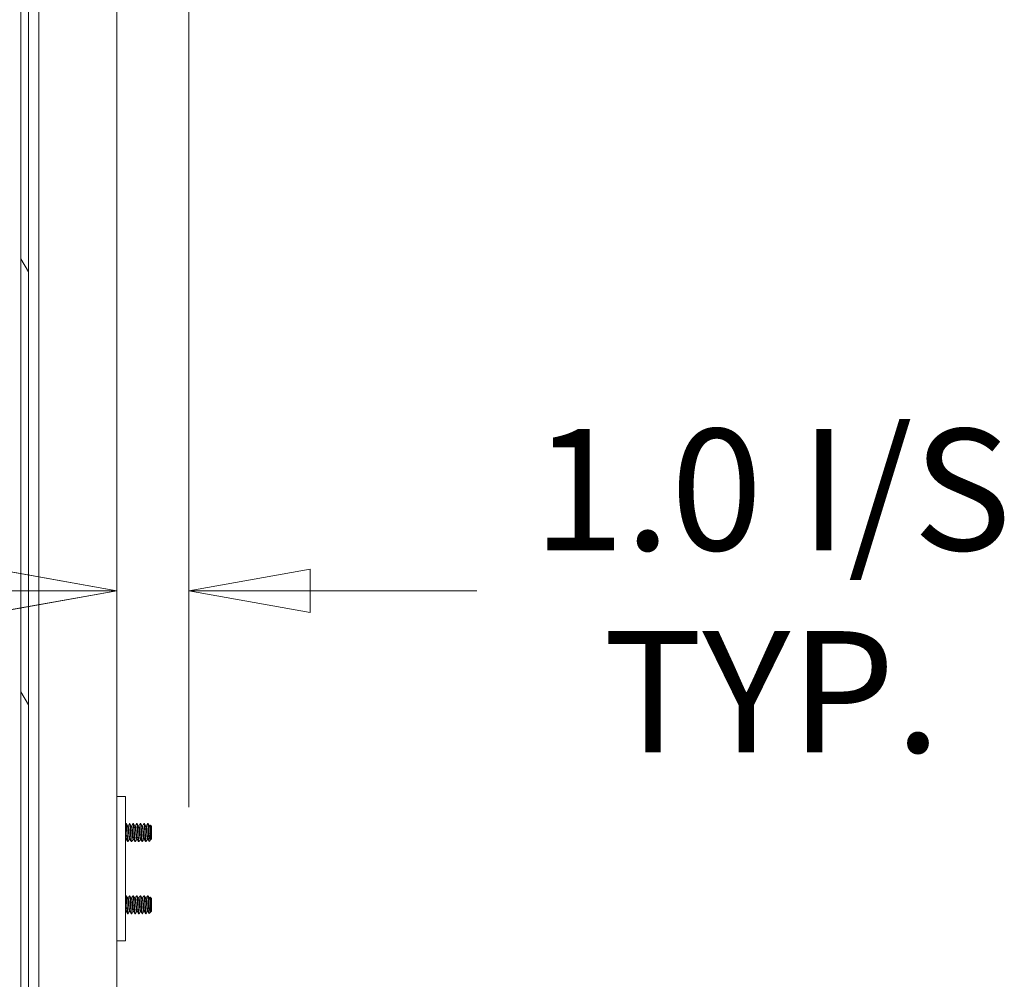
# Model space of a CAD drawing. Units: inches. Extents: x 19 to 397, y 7 to 242.
# Drawn here: x 231 to 244, y 161 to 174 of the extents above; entities that cross this region are included whole.
import ezdxf

# ---------------------------------------------------------------- set-up
doc = ezdxf.new("R2010")
doc.units = ezdxf.units.IN
doc.header["$LTSCALE"] = 24
doc.header["$MEASUREMENT"] = 0
doc.layers.get('0').update_dxf_attribs({"lineweight": 0})
for name, color, linetype, lineweight in [('Dimension (ANSI)', 7, 'Continuous', 5), ('Hatch (ANSI)', 7, 'Continuous', 5), ('Visible (ANSI)', 7, 'Continuous', 5)]:
    doc.layers.add(name, color=color, linetype=linetype, lineweight=lineweight)
doc.styles.add('ROMANS', font='tahoma.ttf')
doc.dimstyles.new('Default (ANSI)', dxfattribs={"dimscale": 24, "dimtxt": 0.07, "dimasz": 0.07, "dimexe": 0.125, "dimexo": 0.0625, "dimgap": 0.031496, "dimtad": 0, "dimtih": 1, "dimtoh": 1, "dimrnd": 1e-08, "dimzin": 0, "dimdsep": 46, "dimtxsty": 'ROMANS', "dimblk": 'Filled-1', "dimcen": 0.09, "dimdle": 0.393701, "dimclrd": 256, "dimclre": 256, "dimclrt": 256, "dimadec": 0, "dimazin": 0, "dimtfac": 0.928571, "dimtofl": 0, "dimtmove": 0, "dimatfit": 3, "dimfxl": 1, "dimtolj": 1, "dimtzin": 0, "dimlwd": -1, "dimlwe": -1, "dimarcsym": 0})

# ---------------------------------------------------------------- blocks, each defined once
blk = doc.blocks.new('Filled-1')
at = {"color": 0}
for p, q in [((0, 0), (-1, 0.1786)), ((-1, 0.1786), (-1, -0.1786)), ((-1, 0), (0, 0)), ((-1, -0.1786), (0, 0))]:
    blk.add_line(p, q, dxfattribs=at)
at = {"color": 0, "flags": 128}
blk.add_lwpolyline([(-1, -0.1786), (0, 0), (-1, 0.1786), (-1, -0.1786)], dxfattribs=at)
at = {"color": 0}
blk.add_solid([(-1, -0.1786), (0, 0), (-1, 0.1786), (-1, -0.1786)], dxfattribs=at)
blk = doc.blocks.new('*D17')
at = {"layer": 'Defpoints', "color": 0, "transparency": 16777216}
for p in [(225.075, 183.771), (231.059, 183.771), (231.059, 122.396)]:
    blk.add_point(p, dxfattribs=at)
at = {"layer": 'Dimension (ANSI)', "transparency": 16777216}
for p, q in [((229.559, 183.771), (222.075, 183.771)), ((225.075, 182.091), (225.075, 157.552)), ((225.075, 124.076), (225.075, 148.615)), ((229.559, 122.396), (222.075, 122.396))]:
    blk.add_line(p, q, dxfattribs=at)
at = {"layer": 'Dimension (ANSI)', "transparency": 16777216, "xscale": 1.680000007152557, "yscale": 1.680000007152557, "zscale": 1.680000007152557}
for p, rotation in [((225.075, 183.771), 90), ((225.075, 122.396), 270)]:
    blk.add_blockref('Filled-1', p, dxfattribs=dict(at, rotation=rotation))
at = {"layer": 'Dimension (ANSI)', "transparency": 16777216, "insert": (225.075, 153.084), "char_height": 1.68, "attachment_point": 5, "style": 'ROMANS'}
blk.add_mtext('\\A1;\\fTahoma|b0|i0;\\H1.6800;(61.37)\\P\\fTahoma|b0|i0;\\H1.6800;TUB\\P\\fTahoma|b0|i0;\\H1.6800;OPENING', dxfattribs=at)
blk = doc.blocks.new('*D38')
at = {"layer": 'Defpoints', "color": 0, "transparency": 16777216}
for p in [(232.855, 181.365), (232.855, 166.123), (231.855, 165.654)]:
    blk.add_point(p, dxfattribs=at)
at = {"layer": 'Dimension (ANSI)', "transparency": 16777216}
for p, q in [((232.855, 179.865), (232.855, 163.123)), ((230.175, 166.123), (228.495, 166.123)), ((234.535, 166.123), (236.845, 166.123))]:
    blk.add_line(p, q, dxfattribs=at)
at = {"layer": 'Dimension (ANSI)', "transparency": 16777216, "xscale": 1.680000007152557, "yscale": 1.680000007152557, "zscale": 1.680000007152557}
blk.add_blockref('Filled-1', (231.855, 166.123), dxfattribs=at)
at = {"layer": 'Dimension (ANSI)', "transparency": 16777216, "xscale": 1.680000007152557, "yscale": 1.680000007152557, "zscale": 1.680000007152557, "rotation": 180}
blk.add_blockref('Filled-1', (232.855, 166.123), dxfattribs=at)
at = {"layer": 'Dimension (ANSI)', "transparency": 16777216, "insert": (240.934, 166.123), "char_height": 1.68, "attachment_point": 5, "style": 'ROMANS'}
blk.add_mtext('\\A1;\\fTahoma|b0|i0;\\H1.6800;1.0 I/S\\P\\fTahoma|b0|i0;\\H1.6800;TYP.', dxfattribs=at)

msp = doc.modelspace()

# ---------------------------------------------------------------- hatches: boundary and pattern name
at = {"layer": 'Hatch (ANSI)'}
h = msp.add_hatch(dxfattribs=at)
h.set_pattern_fill('ANSI31', color=256, scale=24, angle=75, style=0)
edge = h.paths.add_edge_path()
edge.add_ellipse((230.88, 184.417), major_axis=(0, 0.25), ratio=1, start_angle=19.2331, end_angle=90)
edge.add_line((230.63, 184.417), (230.63, 183.897))
edge.add_line((230.63, 183.897), (230.63, 122.261))
edge.add_line((230.63, 122.261), (230.63, 121.75))
edge.add_ellipse((230.88, 121.75), major_axis=(-0.24, 0.071), ratio=1, start_angle=16.4032, end_angle=90)
edge.add_ellipse((230.88, 121.75), major_axis=(-0.25, 0), ratio=1, start_angle=73.5968, end_angle=90)
edge.add_line((230.88, 121.5), (231.401, 121.5))
edge.add_line((231.401, 121.5), (231.401, 121.396))
edge.add_line((231.401, 121.396), (230.88, 121.396))
edge.add_ellipse((230.88, 121.75), major_axis=(0, -0.354), ratio=1, start_angle=270, end_angle=360, ccw=False)
edge.add_line((230.526, 121.75), (230.526, 184.417))
edge.add_ellipse((230.88, 184.417), major_axis=(-0.354, 0), ratio=1, start_angle=270, end_angle=360, ccw=False)
edge.add_line((230.88, 184.771), (231.401, 184.771))
edge.add_line((231.401, 184.771), (231.401, 184.667))
edge.add_line((231.401, 184.667), (230.88, 184.667))
edge.add_ellipse((230.88, 184.417), major_axis=(0.236, 0.082), ratio=1, start_angle=70.7669, end_angle=90)
h = msp.add_hatch(dxfattribs=at)
h.set_pattern_fill('ANSI31', color=256, scale=24, angle=-15, style=0)
edge = h.paths.add_edge_path()
edge.add_ellipse((230.597, 184.225), major_axis=(0.438, 0.18), ratio=1, start_angle=270, end_angle=284.6737)
edge.add_ellipse((230.597, 184.225), major_axis=(0.378, 0.285), ratio=1, start_angle=270, end_angle=282.6255)
edge.add_ellipse((230.597, 184.225), major_axis=(0.306, 0.36), ratio=1, start_angle=270, end_angle=375.2881)
edge.add_ellipse((230.597, 184.225), major_axis=(-0.428, 0.201), ratio=1, start_angle=270, end_angle=272.7763)
edge.add_ellipse((230.745, 184.553), major_axis=(-0.109, 0.033), ratio=1, start_angle=270, end_angle=376.5734)
edge.add_line((230.63, 184.553), (230.63, 184.417))
edge.add_line((230.63, 184.417), (230.63, 183.897))
edge.add_ellipse((230.745, 183.897), major_axis=(0, -0.114), ratio=1, start_angle=270, end_angle=376.5734)
edge = h.paths.add_edge_path()
edge.add_ellipse((230.597, 121.933), major_axis=(0.438, 0.18), ratio=1, start_angle=270, end_angle=274.3592)
edge.add_ellipse((230.597, 121.933), major_axis=(0.423, 0.212), ratio=1, start_angle=270, end_angle=374.4866)
edge.add_ellipse((230.597, 121.933), major_axis=(-0.311, 0.356), ratio=1, start_angle=270, end_angle=282.6271)
edge.add_ellipse((230.597, 121.933), major_axis=(-0.382, 0.279), ratio=1, start_angle=270, end_angle=283.8907)
edge.add_ellipse((230.745, 122.261), major_axis=(-0.109, 0.033), ratio=1, start_angle=270, end_angle=376.5734)
edge.add_line((230.63, 122.261), (230.63, 121.75))
edge.add_line((230.63, 121.75), (230.63, 121.605))
edge.add_ellipse((230.745, 121.605), major_axis=(0, -0.114), ratio=1, start_angle=270, end_angle=376.5734)

# ---------------------------------------------------------------- linework, layer by layer
at = {"layer": 'Visible (ANSI)'}
for p, q in [((230.526, 184.417), (230.526, 121.75)), ((230.63, 121.75), (230.63, 184.417)), ((231.855, 183.771), (231.855, 122.396)), ((230.777, 124.625), (230.777, 183.725)), ((231.975, 163.271), (231.855, 163.271)), ((231.975, 163.271), (231.975, 163.209)), ((231.975, 163.209), (231.975, 161.334)), ((231.987, 162.896), (231.98, 162.896)), ((232.037, 162.896), (232.03, 162.896)), ((232.087, 162.896), (232.08, 162.896)), ((232.137, 162.896), (232.13, 162.896)), ((232.187, 162.896), (232.18, 162.896)), ((232.237, 162.896), (232.23, 162.896)), ((232.287, 162.896), (232.28, 162.896)), ((232.337, 162.859), (232.319, 162.876)), ((232.006, 162.862), (232.012, 162.862)), ((232.056, 162.862), (232.062, 162.862)), ((232.106, 162.862), (232.112, 162.862)), ((232.156, 162.862), (232.162, 162.862)), ((232.206, 162.862), (232.212, 162.862)), ((232.256, 162.862), (232.262, 162.862)), ((232.299, 162.771), (232.299, 162.683)), ((232.306, 162.862), (232.312, 162.862)), ((232.337, 162.684), (232.337, 162.859)), ((231.98, 162.68), (231.986, 162.68)), ((232.012, 162.646), (232.005, 162.646)), ((232.03, 162.68), (232.036, 162.68)), ((232.062, 162.646), (232.055, 162.646)), ((232.08, 162.68), (232.086, 162.68)), ((232.112, 162.646), (232.105, 162.646)), ((232.13, 162.68), (232.136, 162.68)), ((232.162, 162.646), (232.155, 162.646)), ((232.18, 162.68), (232.186, 162.68)), ((232.212, 162.646), (232.205, 162.646)), ((232.23, 162.68), (232.236, 162.68)), ((232.262, 162.646), (232.255, 162.646)), ((232.28, 162.68), (232.286, 162.68)), ((232.327, 162.674), (232.303, 162.65)), ((232.331, 162.68), (232.33, 162.678)), ((232.33, 162.68), (232.333, 162.68)), ((232.333, 162.68), (232.333, 162.69)), ((232.337, 162.684), (232.333, 162.68)), ((231.987, 161.896), (231.98, 161.896)), ((232.006, 161.862), (232.012, 161.862)), ((232.037, 161.896), (232.03, 161.896)), ((232.056, 161.862), (232.062, 161.862)), ((232.087, 161.896), (232.08, 161.896)), ((232.106, 161.862), (232.112, 161.862)), ((232.137, 161.896), (232.13, 161.896)), ((232.156, 161.862), (232.162, 161.862)), ((232.187, 161.896), (232.18, 161.896)), ((232.206, 161.862), (232.212, 161.862)), ((232.237, 161.896), (232.23, 161.896)), ((232.256, 161.862), (232.262, 161.862)), ((232.287, 161.896), (232.28, 161.896)), ((232.306, 161.862), (232.312, 161.862)), ((232.337, 161.859), (232.319, 161.876)), ((232.337, 161.684), (232.337, 161.859)), ((231.98, 161.68), (231.986, 161.68)), ((232.012, 161.646), (232.005, 161.646)), ((232.03, 161.68), (232.036, 161.68)), ((232.062, 161.646), (232.055, 161.646)), ((232.08, 161.68), (232.086, 161.68)), ((232.112, 161.646), (232.105, 161.646)), ((232.13, 161.68), (232.136, 161.68)), ((232.162, 161.646), (232.155, 161.646)), ((232.18, 161.68), (232.186, 161.68)), ((232.212, 161.646), (232.205, 161.646)), ((232.23, 161.68), (232.236, 161.68)), ((232.262, 161.646), (232.255, 161.646)), ((232.28, 161.68), (232.286, 161.68)), ((232.299, 161.771), (232.299, 161.683)), ((232.327, 161.674), (232.303, 161.65)), ((232.331, 161.68), (232.33, 161.678)), ((232.33, 161.68), (232.333, 161.68)), ((232.333, 161.68), (232.333, 161.69)), ((232.337, 161.684), (232.333, 161.68)), ((231.855, 161.271), (231.975, 161.271)), ((231.975, 161.334), (231.975, 161.271))]:
    msp.add_line(p, q, dxfattribs=at)
for points in [[(231.975, 162.887), (231.976, 162.89), (231.978, 162.893), (231.979, 162.896)], [(231.98, 162.896), (231.98, 162.896), (231.98, 162.896), (231.979, 162.895)], [(231.987, 162.896), (231.994, 162.884), (232, 162.873), (232.006, 162.861)], [(232.011, 162.862), (232.017, 162.873), (232.023, 162.885), (232.029, 162.896)], [(232.03, 162.896), (232.03, 162.896), (232.03, 162.896), (232.029, 162.895)], [(232.037, 162.896), (232.044, 162.884), (232.05, 162.873), (232.056, 162.861)], [(232.061, 162.862), (232.067, 162.873), (232.073, 162.885), (232.079, 162.896)], [(232.08, 162.896), (232.08, 162.896), (232.08, 162.896), (232.079, 162.895)], [(232.087, 162.896), (232.094, 162.884), (232.1, 162.873), (232.106, 162.861)], [(232.111, 162.862), (232.117, 162.873), (232.123, 162.885), (232.129, 162.896)], [(232.13, 162.896), (232.13, 162.896), (232.13, 162.896), (232.129, 162.895)], [(232.137, 162.896), (232.144, 162.884), (232.15, 162.873), (232.156, 162.861)], [(232.161, 162.862), (232.167, 162.873), (232.173, 162.885), (232.179, 162.896)], [(232.18, 162.896), (232.18, 162.896), (232.18, 162.896), (232.179, 162.895)], [(232.187, 162.896), (232.194, 162.884), (232.2, 162.873), (232.206, 162.861)], [(232.211, 162.862), (232.217, 162.873), (232.223, 162.885), (232.229, 162.896)], [(232.23, 162.896), (232.23, 162.896), (232.23, 162.896), (232.229, 162.895)], [(232.237, 162.896), (232.244, 162.884), (232.25, 162.873), (232.256, 162.861)], [(232.261, 162.862), (232.267, 162.873), (232.273, 162.885), (232.279, 162.896)], [(232.28, 162.896), (232.28, 162.896), (232.28, 162.896), (232.279, 162.895)], [(232.287, 162.896), (232.294, 162.884), (232.3, 162.873), (232.306, 162.861)], [(232.311, 162.862), (232.313, 162.867), (232.316, 162.871), (232.318, 162.876)], [(232.318, 162.876), (232.319, 162.876), (232.319, 162.876), (232.319, 162.876)], [(231.981, 162.68), (231.979, 162.676), (231.977, 162.673), (231.975, 162.669)], [(232.004, 162.647), (231.998, 162.658), (231.992, 162.67), (231.985, 162.681)], [(232.031, 162.68), (232.025, 162.669), (232.019, 162.658), (232.012, 162.647)], [(232.012, 162.647), (232.012, 162.647), (232.012, 162.646), (232.012, 162.646)], [(232.054, 162.647), (232.048, 162.658), (232.042, 162.67), (232.035, 162.681)], [(232.081, 162.68), (232.075, 162.669), (232.069, 162.658), (232.062, 162.647)], [(232.062, 162.647), (232.062, 162.647), (232.062, 162.646), (232.062, 162.646)], [(232.104, 162.647), (232.098, 162.658), (232.092, 162.67), (232.085, 162.681)], [(232.131, 162.68), (232.125, 162.669), (232.119, 162.658), (232.112, 162.647)], [(232.112, 162.647), (232.112, 162.647), (232.112, 162.646), (232.112, 162.646)], [(232.154, 162.647), (232.148, 162.658), (232.142, 162.67), (232.135, 162.681)], [(232.181, 162.68), (232.175, 162.669), (232.169, 162.658), (232.162, 162.647)], [(232.162, 162.647), (232.162, 162.647), (232.162, 162.646), (232.162, 162.646)], [(232.204, 162.647), (232.198, 162.658), (232.192, 162.67), (232.185, 162.681)], [(232.231, 162.68), (232.225, 162.669), (232.219, 162.658), (232.212, 162.647)], [(232.212, 162.647), (232.212, 162.647), (232.212, 162.646), (232.212, 162.646)], [(232.254, 162.647), (232.248, 162.658), (232.242, 162.67), (232.235, 162.681)], [(232.281, 162.68), (232.275, 162.669), (232.269, 162.658), (232.262, 162.647)], [(232.262, 162.647), (232.262, 162.647), (232.262, 162.646), (232.262, 162.646)], [(232.302, 162.651), (232.297, 162.661), (232.291, 162.671), (232.285, 162.681)], [(232.33, 162.678), (232.329, 162.676), (232.328, 162.675), (232.327, 162.674)], [(231.975, 161.887), (231.976, 161.89), (231.978, 161.893), (231.979, 161.896)], [(231.98, 161.896), (231.98, 161.896), (231.98, 161.896), (231.979, 161.895)], [(231.987, 161.896), (231.994, 161.884), (232, 161.873), (232.006, 161.861)], [(232.011, 161.862), (232.017, 161.873), (232.023, 161.885), (232.029, 161.896)], [(232.03, 161.896), (232.03, 161.896), (232.03, 161.896), (232.029, 161.895)], [(232.037, 161.896), (232.044, 161.884), (232.05, 161.873), (232.056, 161.861)], [(232.061, 161.862), (232.067, 161.873), (232.073, 161.885), (232.079, 161.896)], [(232.08, 161.896), (232.08, 161.896), (232.08, 161.896), (232.079, 161.895)], [(232.087, 161.896), (232.094, 161.884), (232.1, 161.873), (232.106, 161.861)], [(232.111, 161.862), (232.117, 161.873), (232.123, 161.885), (232.129, 161.896)], [(232.13, 161.896), (232.13, 161.896), (232.13, 161.896), (232.129, 161.895)], [(232.137, 161.896), (232.144, 161.884), (232.15, 161.873), (232.156, 161.861)], [(232.161, 161.862), (232.167, 161.873), (232.173, 161.885), (232.179, 161.896)], [(232.18, 161.896), (232.18, 161.896), (232.18, 161.896), (232.179, 161.895)], [(232.187, 161.896), (232.194, 161.884), (232.2, 161.873), (232.206, 161.861)], [(232.211, 161.862), (232.217, 161.873), (232.223, 161.885), (232.229, 161.896)], [(232.23, 161.896), (232.23, 161.896), (232.23, 161.896), (232.229, 161.895)], [(232.237, 161.896), (232.244, 161.884), (232.25, 161.873), (232.256, 161.861)], [(232.261, 161.862), (232.267, 161.873), (232.273, 161.885), (232.279, 161.896)], [(232.28, 161.896), (232.28, 161.896), (232.28, 161.896), (232.279, 161.895)], [(232.287, 161.896), (232.294, 161.884), (232.3, 161.873), (232.306, 161.861)], [(232.311, 161.862), (232.313, 161.867), (232.316, 161.871), (232.318, 161.876)], [(232.318, 161.876), (232.319, 161.876), (232.319, 161.876), (232.319, 161.876)], [(231.981, 161.68), (231.979, 161.676), (231.977, 161.673), (231.975, 161.669)], [(232.004, 161.647), (231.998, 161.658), (231.992, 161.67), (231.985, 161.681)], [(232.031, 161.68), (232.025, 161.669), (232.019, 161.658), (232.012, 161.647)], [(232.012, 161.647), (232.012, 161.647), (232.012, 161.646), (232.012, 161.646)], [(232.054, 161.647), (232.048, 161.658), (232.042, 161.67), (232.035, 161.681)], [(232.081, 161.68), (232.075, 161.669), (232.069, 161.658), (232.062, 161.647)], [(232.062, 161.647), (232.062, 161.647), (232.062, 161.646), (232.062, 161.646)], [(232.104, 161.647), (232.098, 161.658), (232.092, 161.67), (232.085, 161.681)], [(232.131, 161.68), (232.125, 161.669), (232.119, 161.658), (232.112, 161.647)], [(232.112, 161.647), (232.112, 161.647), (232.112, 161.646), (232.112, 161.646)], [(232.154, 161.647), (232.148, 161.658), (232.142, 161.67), (232.135, 161.681)], [(232.181, 161.68), (232.175, 161.669), (232.169, 161.658), (232.162, 161.647)], [(232.162, 161.647), (232.162, 161.647), (232.162, 161.646), (232.162, 161.646)], [(232.204, 161.647), (232.198, 161.658), (232.192, 161.67), (232.185, 161.681)], [(232.231, 161.68), (232.225, 161.669), (232.219, 161.658), (232.212, 161.647)], [(232.212, 161.647), (232.212, 161.647), (232.212, 161.646), (232.212, 161.646)], [(232.254, 161.647), (232.248, 161.658), (232.242, 161.67), (232.235, 161.681)], [(232.281, 161.68), (232.275, 161.669), (232.269, 161.658), (232.262, 161.647)], [(232.262, 161.647), (232.262, 161.647), (232.262, 161.646), (232.262, 161.646)], [(232.302, 161.651), (232.297, 161.661), (232.291, 161.671), (232.285, 161.681)], [(232.33, 161.678), (232.329, 161.676), (232.328, 161.675), (232.327, 161.674)]]:
    msp.add_open_spline(points, degree=3, dxfattribs=at)
for points, knots in [([(232.005, 162.646), (232.004, 162.646), (232.001, 162.658), (232, 162.677), (231.999, 162.679), (231.999, 162.681), (231.999, 162.683), (231.997, 162.705), (231.995, 162.739), (231.993, 162.771), (231.991, 162.803), (231.988, 162.837), (231.987, 162.86), (231.985, 162.882), (231.982, 162.896), (231.98, 162.896)], [0.55, 0.55, 0.55, 0.55, 0.55760233, 0.55760233, 0.55760233, 0.55833333, 0.55833333, 0.55833333, 0.56666667, 0.56666667, 0.56666667, 0.575, 0.575, 0.575, 0.58333333, 0.58333333, 0.58333333, 0.58333333]), ([(232.012, 162.646), (232.01, 162.646), (232.008, 162.658), (232.006, 162.677), (232.006, 162.679), (232.005, 162.681), (232.005, 162.683), (232.003, 162.705), (232.001, 162.739), (231.999, 162.771), (231.997, 162.803), (231.995, 162.837), (231.993, 162.86), (231.991, 162.882), (231.988, 162.896), (231.987, 162.896)], [0.48333333, 0.48333333, 0.48333333, 0.48333333, 0.49093566, 0.49093566, 0.49093566, 0.49166667, 0.49166667, 0.49166667, 0.5, 0.5, 0.5, 0.50833333, 0.50833333, 0.50833333, 0.51666667, 0.51666667, 0.51666667, 0.51666667]), ([(232.055, 162.646), (232.054, 162.646), (232.051, 162.658), (232.05, 162.677), (232.049, 162.679), (232.049, 162.681), (232.049, 162.683), (232.047, 162.705), (232.045, 162.739), (232.043, 162.771), (232.041, 162.803), (232.038, 162.837), (232.037, 162.86), (232.035, 162.882), (232.032, 162.896), (232.03, 162.896)], [0.48333333, 0.48333333, 0.48333333, 0.48333333, 0.49093566, 0.49093566, 0.49093566, 0.49166667, 0.49166667, 0.49166667, 0.5, 0.5, 0.5, 0.50833333, 0.50833333, 0.50833333, 0.51666667, 0.51666667, 0.51666667, 0.51666667]), ([(232.062, 162.646), (232.06, 162.646), (232.058, 162.658), (232.056, 162.677), (232.056, 162.679), (232.055, 162.681), (232.055, 162.683), (232.053, 162.705), (232.051, 162.739), (232.049, 162.771), (232.047, 162.803), (232.045, 162.837), (232.043, 162.86), (232.041, 162.882), (232.038, 162.896), (232.037, 162.896)], [0.41666667, 0.41666667, 0.41666667, 0.41666667, 0.42426899, 0.42426899, 0.42426899, 0.425, 0.425, 0.425, 0.43333333, 0.43333333, 0.43333333, 0.44166667, 0.44166667, 0.44166667, 0.45, 0.45, 0.45, 0.45]), ([(232.105, 162.646), (232.104, 162.646), (232.101, 162.658), (232.1, 162.677), (232.099, 162.679), (232.099, 162.681), (232.099, 162.683), (232.097, 162.705), (232.095, 162.739), (232.093, 162.771), (232.091, 162.803), (232.088, 162.837), (232.087, 162.86), (232.085, 162.882), (232.082, 162.896), (232.08, 162.896)], [0.41666667, 0.41666667, 0.41666667, 0.41666667, 0.42426899, 0.42426899, 0.42426899, 0.425, 0.425, 0.425, 0.43333333, 0.43333333, 0.43333333, 0.44166667, 0.44166667, 0.44166667, 0.45, 0.45, 0.45, 0.45]), ([(232.112, 162.646), (232.11, 162.646), (232.108, 162.658), (232.106, 162.677), (232.106, 162.679), (232.105, 162.681), (232.105, 162.683), (232.103, 162.705), (232.101, 162.739), (232.099, 162.771), (232.097, 162.803), (232.095, 162.837), (232.093, 162.86), (232.091, 162.882), (232.088, 162.896), (232.087, 162.896)], [0.35, 0.35, 0.35, 0.35, 0.35760233, 0.35760233, 0.35760233, 0.35833333, 0.35833333, 0.35833333, 0.36666667, 0.36666667, 0.36666667, 0.375, 0.375, 0.375, 0.38333333, 0.38333333, 0.38333333, 0.38333333]), ([(232.155, 162.646), (232.154, 162.646), (232.151, 162.658), (232.15, 162.677), (232.149, 162.679), (232.149, 162.681), (232.149, 162.683), (232.147, 162.705), (232.145, 162.739), (232.143, 162.771), (232.141, 162.803), (232.138, 162.837), (232.137, 162.86), (232.135, 162.882), (232.132, 162.896), (232.13, 162.896)], [0.35, 0.35, 0.35, 0.35, 0.35760233, 0.35760233, 0.35760233, 0.35833333, 0.35833333, 0.35833333, 0.36666667, 0.36666667, 0.36666667, 0.375, 0.375, 0.375, 0.38333333, 0.38333333, 0.38333333, 0.38333333]), ([(232.162, 162.646), (232.16, 162.646), (232.158, 162.658), (232.156, 162.677), (232.156, 162.679), (232.155, 162.681), (232.155, 162.683), (232.153, 162.705), (232.151, 162.739), (232.149, 162.771), (232.147, 162.803), (232.145, 162.837), (232.143, 162.86), (232.141, 162.882), (232.138, 162.896), (232.137, 162.896)], [0.28333333, 0.28333333, 0.28333333, 0.28333333, 0.29093566, 0.29093566, 0.29093566, 0.29166667, 0.29166667, 0.29166667, 0.3, 0.3, 0.3, 0.30833333, 0.30833333, 0.30833333, 0.31666667, 0.31666667, 0.31666667, 0.31666667]), ([(232.205, 162.646), (232.204, 162.646), (232.201, 162.658), (232.2, 162.677), (232.199, 162.679), (232.199, 162.681), (232.199, 162.683), (232.197, 162.705), (232.195, 162.739), (232.193, 162.771), (232.191, 162.803), (232.188, 162.837), (232.187, 162.86), (232.185, 162.882), (232.182, 162.896), (232.18, 162.896)], [0.28333333, 0.28333333, 0.28333333, 0.28333333, 0.29093566, 0.29093566, 0.29093566, 0.29166667, 0.29166667, 0.29166667, 0.3, 0.3, 0.3, 0.30833333, 0.30833333, 0.30833333, 0.31666667, 0.31666667, 0.31666667, 0.31666667]), ([(232.212, 162.646), (232.21, 162.646), (232.208, 162.658), (232.206, 162.677), (232.206, 162.679), (232.205, 162.681), (232.205, 162.683), (232.203, 162.705), (232.201, 162.739), (232.199, 162.771), (232.197, 162.803), (232.195, 162.837), (232.193, 162.86), (232.191, 162.882), (232.188, 162.896), (232.187, 162.896)], [0.21666667, 0.21666667, 0.21666667, 0.21666667, 0.22426899, 0.22426899, 0.22426899, 0.225, 0.225, 0.225, 0.23333333, 0.23333333, 0.23333333, 0.24166667, 0.24166667, 0.24166667, 0.25, 0.25, 0.25, 0.25]), ([(232.255, 162.646), (232.254, 162.646), (232.251, 162.658), (232.25, 162.677), (232.249, 162.679), (232.249, 162.681), (232.249, 162.683), (232.247, 162.705), (232.245, 162.739), (232.243, 162.771), (232.241, 162.803), (232.238, 162.837), (232.237, 162.86), (232.235, 162.882), (232.232, 162.896), (232.23, 162.896)], [0.21666667, 0.21666667, 0.21666667, 0.21666667, 0.22426899, 0.22426899, 0.22426899, 0.225, 0.225, 0.225, 0.23333333, 0.23333333, 0.23333333, 0.24166667, 0.24166667, 0.24166667, 0.25, 0.25, 0.25, 0.25]), ([(232.262, 162.646), (232.26, 162.646), (232.258, 162.658), (232.256, 162.677), (232.256, 162.679), (232.255, 162.681), (232.255, 162.683), (232.253, 162.705), (232.251, 162.739), (232.249, 162.771), (232.247, 162.803), (232.245, 162.837), (232.243, 162.86), (232.241, 162.882), (232.238, 162.896), (232.237, 162.896)], [0.15, 0.15, 0.15, 0.15, 0.15760233, 0.15760233, 0.15760233, 0.15833333, 0.15833333, 0.15833333, 0.16666667, 0.16666667, 0.16666667, 0.175, 0.175, 0.175, 0.18333333, 0.18333333, 0.18333333, 0.18333333]), ([(232.299, 162.683), (232.297, 162.704), (232.295, 162.733), (232.293, 162.763), (232.293, 162.766), (232.293, 162.769), (232.293, 162.771), (232.291, 162.803), (232.288, 162.837), (232.287, 162.86), (232.285, 162.882), (232.282, 162.896), (232.28, 162.896)], [0.15833333, 0.15833333, 0.15833333, 0.15833333, 0.16593566, 0.16593566, 0.16593566, 0.16666667, 0.16666667, 0.16666667, 0.175, 0.175, 0.175, 0.18333333, 0.18333333, 0.18333333, 0.18333333]), ([(232.299, 162.771), (232.297, 162.8), (232.295, 162.831), (232.293, 162.854), (232.293, 162.856), (232.293, 162.858), (232.293, 162.86), (232.291, 162.882), (232.288, 162.896), (232.287, 162.896)], [0.1, 0.1, 0.1, 0.1, 0.10760233, 0.10760233, 0.10760233, 0.10833333, 0.10833333, 0.10833333, 0.11666667, 0.11666667, 0.11666667, 0.11666667]), ([(232.319, 162.876), (232.32, 162.876), (232.32, 162.874), (232.321, 162.869), (232.321, 162.865), (232.322, 162.854), (232.323, 162.845), (232.324, 162.823), (232.325, 162.811), (232.326, 162.786), (232.327, 162.773), (232.328, 162.748), (232.329, 162.737), (232.33, 162.717), (232.331, 162.71), (232.332, 162.698), (232.332, 162.693), (232.333, 162.69)], [-0.5054103, -0.5054103, -0.5054103, -0.5054103, -0.4594539, -0.4594539, -0.4039382, -0.4039382, -0.3267095, -0.3267095, -0.2541612, -0.2541612, -0.1872275, -0.1872275, -0.1293211, -0.1293211, -0.0723048, -0.0723048, 0, 0, 0, 0]), ([(232.327, 162.674), (232.326, 162.673), (232.324, 162.672), (232.319, 162.676), (232.317, 162.679), (232.314, 162.688), (232.313, 162.691), (232.31, 162.705), (232.308, 162.716), (232.303, 162.742), (232.301, 162.756), (232.299, 162.771)], [-0.4811218, -0.4811218, -0.4811218, -0.4811218, -0.3702176, -0.3702176, -0.2839907, -0.2839907, -0.2279337, -0.2279337, -0.1175301, -0.1175301, 0, 0, 0, 0]), ([(232.299, 162.683), (232.299, 162.677), (232.3, 162.673), (232.3, 162.668), (232.3, 162.664), (232.301, 162.661), (232.301, 162.658), (232.301, 162.655), (232.302, 162.653), (232.302, 162.652), (232.302, 162.65), (232.303, 162.65), (232.303, 162.65)], [0, 0, 0, 0, 0.000611361, 0.000611361, 0.000611361, 0.001222721, 0.001222721, 0.001222721, 0.001834082, 0.001834082, 0.001834082, 0.002445443, 0.002445443, 0.002445443, 0.002445443]), ([(232.005, 161.646), (232.004, 161.646), (232.001, 161.658), (232, 161.677), (231.999, 161.679), (231.999, 161.681), (231.999, 161.683), (231.997, 161.705), (231.995, 161.739), (231.993, 161.771), (231.991, 161.803), (231.988, 161.837), (231.987, 161.86), (231.985, 161.882), (231.982, 161.896), (231.98, 161.896)], [0.55, 0.55, 0.55, 0.55, 0.55760233, 0.55760233, 0.55760233, 0.55833333, 0.55833333, 0.55833333, 0.56666667, 0.56666667, 0.56666667, 0.575, 0.575, 0.575, 0.58333333, 0.58333333, 0.58333333, 0.58333333]), ([(232.012, 161.646), (232.01, 161.646), (232.008, 161.658), (232.006, 161.677), (232.006, 161.679), (232.005, 161.681), (232.005, 161.683), (232.003, 161.705), (232.001, 161.739), (231.999, 161.771), (231.997, 161.803), (231.995, 161.837), (231.993, 161.86), (231.991, 161.882), (231.988, 161.896), (231.987, 161.896)], [0.48333333, 0.48333333, 0.48333333, 0.48333333, 0.49093566, 0.49093566, 0.49093566, 0.49166667, 0.49166667, 0.49166667, 0.5, 0.5, 0.5, 0.50833333, 0.50833333, 0.50833333, 0.51666667, 0.51666667, 0.51666667, 0.51666667]), ([(232.055, 161.646), (232.054, 161.646), (232.051, 161.658), (232.05, 161.677), (232.049, 161.679), (232.049, 161.681), (232.049, 161.683), (232.047, 161.705), (232.045, 161.739), (232.043, 161.771), (232.041, 161.803), (232.038, 161.837), (232.037, 161.86), (232.035, 161.882), (232.032, 161.896), (232.03, 161.896)], [0.48333333, 0.48333333, 0.48333333, 0.48333333, 0.49093566, 0.49093566, 0.49093566, 0.49166667, 0.49166667, 0.49166667, 0.5, 0.5, 0.5, 0.50833333, 0.50833333, 0.50833333, 0.51666667, 0.51666667, 0.51666667, 0.51666667]), ([(232.062, 161.646), (232.06, 161.646), (232.058, 161.658), (232.056, 161.677), (232.056, 161.679), (232.055, 161.681), (232.055, 161.683), (232.053, 161.705), (232.051, 161.739), (232.049, 161.771), (232.047, 161.803), (232.045, 161.837), (232.043, 161.86), (232.041, 161.882), (232.038, 161.896), (232.037, 161.896)], [0.41666667, 0.41666667, 0.41666667, 0.41666667, 0.42426899, 0.42426899, 0.42426899, 0.425, 0.425, 0.425, 0.43333333, 0.43333333, 0.43333333, 0.44166667, 0.44166667, 0.44166667, 0.45, 0.45, 0.45, 0.45]), ([(232.105, 161.646), (232.104, 161.646), (232.101, 161.658), (232.1, 161.677), (232.099, 161.679), (232.099, 161.681), (232.099, 161.683), (232.097, 161.705), (232.095, 161.739), (232.093, 161.771), (232.091, 161.803), (232.088, 161.837), (232.087, 161.86), (232.085, 161.882), (232.082, 161.896), (232.08, 161.896)], [0.41666667, 0.41666667, 0.41666667, 0.41666667, 0.42426899, 0.42426899, 0.42426899, 0.425, 0.425, 0.425, 0.43333333, 0.43333333, 0.43333333, 0.44166667, 0.44166667, 0.44166667, 0.45, 0.45, 0.45, 0.45]), ([(232.112, 161.646), (232.11, 161.646), (232.108, 161.658), (232.106, 161.677), (232.106, 161.679), (232.105, 161.681), (232.105, 161.683), (232.103, 161.705), (232.101, 161.739), (232.099, 161.771), (232.097, 161.803), (232.095, 161.837), (232.093, 161.86), (232.091, 161.882), (232.088, 161.896), (232.087, 161.896)], [0.35, 0.35, 0.35, 0.35, 0.35760233, 0.35760233, 0.35760233, 0.35833333, 0.35833333, 0.35833333, 0.36666667, 0.36666667, 0.36666667, 0.375, 0.375, 0.375, 0.38333333, 0.38333333, 0.38333333, 0.38333333]), ([(232.155, 161.646), (232.154, 161.646), (232.151, 161.658), (232.15, 161.677), (232.149, 161.679), (232.149, 161.681), (232.149, 161.683), (232.147, 161.705), (232.145, 161.739), (232.143, 161.771), (232.141, 161.803), (232.138, 161.837), (232.137, 161.86), (232.135, 161.882), (232.132, 161.896), (232.13, 161.896)], [0.35, 0.35, 0.35, 0.35, 0.35760233, 0.35760233, 0.35760233, 0.35833333, 0.35833333, 0.35833333, 0.36666667, 0.36666667, 0.36666667, 0.375, 0.375, 0.375, 0.38333333, 0.38333333, 0.38333333, 0.38333333]), ([(232.162, 161.646), (232.16, 161.646), (232.158, 161.658), (232.156, 161.677), (232.156, 161.679), (232.155, 161.681), (232.155, 161.683), (232.153, 161.705), (232.151, 161.739), (232.149, 161.771), (232.147, 161.803), (232.145, 161.837), (232.143, 161.86), (232.141, 161.882), (232.138, 161.896), (232.137, 161.896)], [0.28333333, 0.28333333, 0.28333333, 0.28333333, 0.29093566, 0.29093566, 0.29093566, 0.29166667, 0.29166667, 0.29166667, 0.3, 0.3, 0.3, 0.30833333, 0.30833333, 0.30833333, 0.31666667, 0.31666667, 0.31666667, 0.31666667]), ([(232.205, 161.646), (232.204, 161.646), (232.201, 161.658), (232.2, 161.677), (232.199, 161.679), (232.199, 161.681), (232.199, 161.683), (232.197, 161.705), (232.195, 161.739), (232.193, 161.771), (232.191, 161.803), (232.188, 161.837), (232.187, 161.86), (232.185, 161.882), (232.182, 161.896), (232.18, 161.896)], [0.28333333, 0.28333333, 0.28333333, 0.28333333, 0.29093566, 0.29093566, 0.29093566, 0.29166667, 0.29166667, 0.29166667, 0.3, 0.3, 0.3, 0.30833333, 0.30833333, 0.30833333, 0.31666667, 0.31666667, 0.31666667, 0.31666667]), ([(232.212, 161.646), (232.21, 161.646), (232.208, 161.658), (232.206, 161.677), (232.206, 161.679), (232.205, 161.681), (232.205, 161.683), (232.203, 161.705), (232.201, 161.739), (232.199, 161.771), (232.197, 161.803), (232.195, 161.837), (232.193, 161.86), (232.191, 161.882), (232.188, 161.896), (232.187, 161.896)], [0.21666667, 0.21666667, 0.21666667, 0.21666667, 0.22426899, 0.22426899, 0.22426899, 0.225, 0.225, 0.225, 0.23333333, 0.23333333, 0.23333333, 0.24166667, 0.24166667, 0.24166667, 0.25, 0.25, 0.25, 0.25]), ([(232.255, 161.646), (232.254, 161.646), (232.251, 161.658), (232.25, 161.677), (232.249, 161.679), (232.249, 161.681), (232.249, 161.683), (232.247, 161.705), (232.245, 161.739), (232.243, 161.771), (232.241, 161.803), (232.238, 161.837), (232.237, 161.86), (232.235, 161.882), (232.232, 161.896), (232.23, 161.896)], [0.21666667, 0.21666667, 0.21666667, 0.21666667, 0.22426899, 0.22426899, 0.22426899, 0.225, 0.225, 0.225, 0.23333333, 0.23333333, 0.23333333, 0.24166667, 0.24166667, 0.24166667, 0.25, 0.25, 0.25, 0.25]), ([(232.262, 161.646), (232.26, 161.646), (232.258, 161.658), (232.256, 161.677), (232.256, 161.679), (232.255, 161.681), (232.255, 161.683), (232.253, 161.705), (232.251, 161.739), (232.249, 161.771), (232.247, 161.803), (232.245, 161.837), (232.243, 161.86), (232.241, 161.882), (232.238, 161.896), (232.237, 161.896)], [0.15, 0.15, 0.15, 0.15, 0.15760233, 0.15760233, 0.15760233, 0.15833333, 0.15833333, 0.15833333, 0.16666667, 0.16666667, 0.16666667, 0.175, 0.175, 0.175, 0.18333333, 0.18333333, 0.18333333, 0.18333333]), ([(232.299, 161.683), (232.297, 161.704), (232.295, 161.733), (232.293, 161.763), (232.293, 161.766), (232.293, 161.769), (232.293, 161.771), (232.291, 161.803), (232.288, 161.837), (232.287, 161.86), (232.285, 161.882), (232.282, 161.896), (232.28, 161.896)], [0.15833333, 0.15833333, 0.15833333, 0.15833333, 0.16593566, 0.16593566, 0.16593566, 0.16666667, 0.16666667, 0.16666667, 0.175, 0.175, 0.175, 0.18333333, 0.18333333, 0.18333333, 0.18333333]), ([(232.299, 161.771), (232.297, 161.8), (232.295, 161.831), (232.293, 161.854), (232.293, 161.856), (232.293, 161.858), (232.293, 161.86), (232.291, 161.882), (232.288, 161.896), (232.287, 161.896)], [0.1, 0.1, 0.1, 0.1, 0.10760233, 0.10760233, 0.10760233, 0.10833333, 0.10833333, 0.10833333, 0.11666667, 0.11666667, 0.11666667, 0.11666667]), ([(232.319, 161.876), (232.32, 161.876), (232.32, 161.874), (232.321, 161.869), (232.321, 161.865), (232.322, 161.854), (232.323, 161.845), (232.324, 161.823), (232.325, 161.811), (232.326, 161.786), (232.327, 161.773), (232.328, 161.748), (232.329, 161.737), (232.33, 161.717), (232.331, 161.71), (232.332, 161.698), (232.332, 161.693), (232.333, 161.69)], [-0.5054103, -0.5054103, -0.5054103, -0.5054103, -0.4594539, -0.4594539, -0.4039382, -0.4039382, -0.3267095, -0.3267095, -0.2541612, -0.2541612, -0.1872275, -0.1872275, -0.1293211, -0.1293211, -0.0723048, -0.0723048, 0, 0, 0, 0]), ([(232.327, 161.674), (232.326, 161.673), (232.324, 161.672), (232.319, 161.676), (232.317, 161.679), (232.314, 161.688), (232.313, 161.691), (232.31, 161.705), (232.308, 161.716), (232.303, 161.742), (232.301, 161.756), (232.299, 161.771)], [-0.4811218, -0.4811218, -0.4811218, -0.4811218, -0.3702176, -0.3702176, -0.2839907, -0.2839907, -0.2279337, -0.2279337, -0.1175301, -0.1175301, 0, 0, 0, 0]), ([(232.299, 161.683), (232.299, 161.677), (232.3, 161.673), (232.3, 161.668), (232.3, 161.664), (232.301, 161.661), (232.301, 161.658), (232.301, 161.655), (232.302, 161.653), (232.302, 161.652), (232.302, 161.65), (232.303, 161.65), (232.303, 161.65)], [0, 0, 0, 0, 0.000611361, 0.000611361, 0.000611361, 0.001222721, 0.001222721, 0.001222721, 0.001834082, 0.001834082, 0.001834082, 0.002445443, 0.002445443, 0.002445443, 0.002445443])]:
    msp.add_open_spline(points, degree=3, knots=knots, dxfattribs=at)
for points, weights, knots in [([(231.985, 162.681), (231.983, 162.686), (231.98, 162.707), (231.978, 162.73), (231.975, 162.764)], [0.975564040855, 0.939168225336, 1, 0.932025191349, 0.985452017858], [0.55167374, 0.55167374, 0.55167374, 0.55833333, 0.55833333, 0.56577492, 0.56577492, 0.56577492]), ([(232.03, 162.68), (232.027, 162.68), (232.024, 162.707), (232.021, 162.734), (232.018, 162.771), (232.015, 162.809), (232.012, 162.836), (232.009, 162.857), (232.006, 162.861)], [1, 0.923879532511, 1, 0.923879532511, 1, 0.923879532511, 1, 0.939168243144, 0.975564019546], [0.48333333, 0.48333333, 0.48333333, 0.49166667, 0.49166667, 0.5, 0.5, 0.50833333, 0.50833333, 0.51499293, 0.51499293, 0.51499293]), ([(232.035, 162.681), (232.033, 162.686), (232.03, 162.707), (232.027, 162.734), (232.024, 162.771), (232.021, 162.809), (232.018, 162.836), (232.015, 162.862), (232.012, 162.862)], [0.975564040855, 0.939168225336, 1, 0.923879532511, 1, 0.923879532511, 1, 0.923879541301, 0.999999991211], [0.48500707, 0.48500707, 0.48500707, 0.49166667, 0.49166667, 0.5, 0.5, 0.50833333, 0.50833333, 0.51666667, 0.51666667, 0.51666667]), ([(232.08, 162.68), (232.077, 162.68), (232.074, 162.707), (232.071, 162.734), (232.068, 162.771), (232.065, 162.809), (232.062, 162.836), (232.059, 162.857), (232.056, 162.861)], [1, 0.923879532511, 1, 0.923879532511, 1, 0.923879532511, 1, 0.939168243144, 0.975564019546], [0.41666667, 0.41666667, 0.41666667, 0.425, 0.425, 0.43333333, 0.43333333, 0.44166667, 0.44166667, 0.44832626, 0.44832626, 0.44832626]), ([(232.085, 162.681), (232.083, 162.686), (232.08, 162.707), (232.077, 162.734), (232.074, 162.771), (232.071, 162.809), (232.068, 162.836), (232.065, 162.862), (232.062, 162.862)], [0.975564040855, 0.939168225336, 1, 0.923879532511, 1, 0.923879532511, 1, 0.923879541301, 0.999999991211], [0.41834041, 0.41834041, 0.41834041, 0.425, 0.425, 0.43333333, 0.43333333, 0.44166667, 0.44166667, 0.45, 0.45, 0.45]), ([(232.13, 162.68), (232.127, 162.68), (232.124, 162.707), (232.121, 162.734), (232.118, 162.771), (232.115, 162.809), (232.112, 162.836), (232.109, 162.857), (232.106, 162.861)], [1, 0.923879532511, 1, 0.923879532511, 1, 0.923879532511, 1, 0.939168243144, 0.975564019546], [0.35, 0.35, 0.35, 0.35833333, 0.35833333, 0.36666667, 0.36666667, 0.375, 0.375, 0.38165959, 0.38165959, 0.38165959]), ([(232.135, 162.681), (232.133, 162.686), (232.13, 162.707), (232.127, 162.734), (232.124, 162.771), (232.121, 162.809), (232.118, 162.836), (232.115, 162.862), (232.112, 162.862)], [0.975564040855, 0.939168225336, 1, 0.923879532511, 1, 0.923879532511, 1, 0.923879541301, 0.999999991211], [0.35167374, 0.35167374, 0.35167374, 0.35833333, 0.35833333, 0.36666667, 0.36666667, 0.375, 0.375, 0.38333333, 0.38333333, 0.38333333]), ([(232.18, 162.68), (232.177, 162.68), (232.174, 162.707), (232.171, 162.734), (232.168, 162.771), (232.165, 162.809), (232.162, 162.836), (232.159, 162.857), (232.156, 162.861)], [1, 0.923879532511, 1, 0.923879532511, 1, 0.923879532511, 1, 0.939168243144, 0.975564019546], [0.28333333, 0.28333333, 0.28333333, 0.29166667, 0.29166667, 0.3, 0.3, 0.30833333, 0.30833333, 0.31499293, 0.31499293, 0.31499293]), ([(232.185, 162.681), (232.183, 162.686), (232.18, 162.707), (232.177, 162.734), (232.174, 162.771), (232.171, 162.809), (232.168, 162.836), (232.165, 162.862), (232.162, 162.862)], [0.975564040855, 0.939168225336, 1, 0.923879532511, 1, 0.923879532511, 1, 0.923879541301, 0.999999991211], [0.28500707, 0.28500707, 0.28500707, 0.29166667, 0.29166667, 0.3, 0.3, 0.30833333, 0.30833333, 0.31666667, 0.31666667, 0.31666667]), ([(232.23, 162.68), (232.227, 162.68), (232.224, 162.707), (232.221, 162.734), (232.218, 162.771), (232.215, 162.809), (232.212, 162.836), (232.209, 162.857), (232.206, 162.861)], [1, 0.923879532511, 1, 0.923879532511, 1, 0.923879532511, 1, 0.939168243144, 0.975564019546], [0.21666667, 0.21666667, 0.21666667, 0.225, 0.225, 0.23333333, 0.23333333, 0.24166667, 0.24166667, 0.24832626, 0.24832626, 0.24832626]), ([(232.235, 162.681), (232.233, 162.686), (232.23, 162.707), (232.227, 162.734), (232.224, 162.771), (232.221, 162.809), (232.218, 162.836), (232.215, 162.862), (232.212, 162.862)], [0.975564040855, 0.939168225336, 1, 0.923879532511, 1, 0.923879532511, 1, 0.9238795413, 0.999999991211], [0.21834041, 0.21834041, 0.21834041, 0.225, 0.225, 0.23333333, 0.23333333, 0.24166667, 0.24166667, 0.25, 0.25, 0.25]), ([(232.28, 162.68), (232.277, 162.68), (232.274, 162.707), (232.271, 162.734), (232.268, 162.771), (232.265, 162.809), (232.262, 162.836), (232.259, 162.857), (232.256, 162.861)], [1, 0.923879532511, 1, 0.923879532511, 1, 0.923879532511, 1, 0.939168243144, 0.975564019546], [0.15, 0.15, 0.15, 0.15833333, 0.15833333, 0.16666667, 0.16666667, 0.175, 0.175, 0.18165959, 0.18165959, 0.18165959]), ([(232.285, 162.681), (232.283, 162.686), (232.28, 162.707), (232.277, 162.734), (232.274, 162.771), (232.271, 162.809), (232.268, 162.836), (232.265, 162.862), (232.262, 162.862)], [0.975564040855, 0.939168225336, 1, 0.923879532511, 1, 0.923879532511, 1, 0.923879541301, 0.999999991211], [0.15167374, 0.15167374, 0.15167374, 0.15833333, 0.15833333, 0.16666667, 0.16666667, 0.175, 0.175, 0.18333333, 0.18333333, 0.18333333]), ([(232.33, 162.68), (232.327, 162.68), (232.324, 162.707), (232.321, 162.734), (232.318, 162.771), (232.315, 162.809), (232.312, 162.836), (232.309, 162.857), (232.306, 162.861)], [1, 0.923879532511, 1, 0.923879532511, 1, 0.923879532511, 1, 0.939168243144, 0.975564019546], [0.08333333, 0.08333333, 0.08333333, 0.09166667, 0.09166667, 0.1, 0.1, 0.10833333, 0.10833333, 0.11499293, 0.11499293, 0.11499293]), ([(232.333, 162.69), (232.332, 162.696), (232.33, 162.707), (232.327, 162.734), (232.324, 162.771), (232.321, 162.809), (232.318, 162.836), (232.315, 162.862), (232.312, 162.862)], [0.963029598648, 0.968380206892, 1, 0.923879532511, 1, 0.923879532511, 1, 0.923879541301, 0.999999991211], [0.08820507, 0.08820507, 0.08820507, 0.09166667, 0.09166667, 0.1, 0.1, 0.10833333, 0.10833333, 0.11666667, 0.11666667, 0.11666667]), ([(231.98, 162.68), (231.978, 162.68), (231.975, 162.702)], [1, 0.932025191349, 0.985452017858], [0.549999999, 0.55, 0.55, 0.557441583, 0.557441583, 0.557441583]), ([(232.03, 161.68), (232.027, 161.68), (232.024, 161.707), (232.021, 161.734), (232.018, 161.771), (232.015, 161.809), (232.012, 161.836), (232.009, 161.857), (232.006, 161.861)], [1, 0.923879532511, 1, 0.923879532511, 1, 0.923879532511, 1, 0.939168243144, 0.975564019546], [0.48333333, 0.48333333, 0.48333333, 0.49166667, 0.49166667, 0.5, 0.5, 0.50833333, 0.50833333, 0.51499293, 0.51499293, 0.51499293]), ([(232.035, 161.681), (232.033, 161.686), (232.03, 161.707), (232.027, 161.734), (232.024, 161.771), (232.021, 161.809), (232.018, 161.836), (232.015, 161.862), (232.012, 161.862)], [0.975564040855, 0.939168225336, 1, 0.923879532511, 1, 0.923879532511, 1, 0.923879541301, 0.999999991211], [0.48500707, 0.48500707, 0.48500707, 0.49166667, 0.49166667, 0.5, 0.5, 0.50833333, 0.50833333, 0.51666667, 0.51666667, 0.51666667]), ([(232.08, 161.68), (232.077, 161.68), (232.074, 161.707), (232.071, 161.734), (232.068, 161.771), (232.065, 161.809), (232.062, 161.836), (232.059, 161.857), (232.056, 161.861)], [1, 0.923879532511, 1, 0.923879532511, 1, 0.923879532511, 1, 0.939168243144, 0.975564019546], [0.41666667, 0.41666667, 0.41666667, 0.425, 0.425, 0.43333333, 0.43333333, 0.44166667, 0.44166667, 0.44832626, 0.44832626, 0.44832626]), ([(232.085, 161.681), (232.083, 161.686), (232.08, 161.707), (232.077, 161.734), (232.074, 161.771), (232.071, 161.809), (232.068, 161.836), (232.065, 161.862), (232.062, 161.862)], [0.975564040855, 0.939168225336, 1, 0.923879532511, 1, 0.923879532511, 1, 0.923879541301, 0.999999991211], [0.41834041, 0.41834041, 0.41834041, 0.425, 0.425, 0.43333333, 0.43333333, 0.44166667, 0.44166667, 0.45, 0.45, 0.45]), ([(232.13, 161.68), (232.127, 161.68), (232.124, 161.707), (232.121, 161.734), (232.118, 161.771), (232.115, 161.809), (232.112, 161.836), (232.109, 161.857), (232.106, 161.861)], [1, 0.923879532511, 1, 0.923879532511, 1, 0.923879532511, 1, 0.939168243144, 0.975564019546], [0.35, 0.35, 0.35, 0.35833333, 0.35833333, 0.36666667, 0.36666667, 0.375, 0.375, 0.38165959, 0.38165959, 0.38165959]), ([(232.135, 161.681), (232.133, 161.686), (232.13, 161.707), (232.127, 161.734), (232.124, 161.771), (232.121, 161.809), (232.118, 161.836), (232.115, 161.862), (232.112, 161.862)], [0.975564040855, 0.939168225336, 1, 0.923879532511, 1, 0.923879532511, 1, 0.923879541301, 0.999999991211], [0.35167374, 0.35167374, 0.35167374, 0.35833333, 0.35833333, 0.36666667, 0.36666667, 0.375, 0.375, 0.38333333, 0.38333333, 0.38333333]), ([(232.18, 161.68), (232.177, 161.68), (232.174, 161.707), (232.171, 161.734), (232.168, 161.771), (232.165, 161.809), (232.162, 161.836), (232.159, 161.857), (232.156, 161.861)], [1, 0.923879532511, 1, 0.923879532511, 1, 0.923879532511, 1, 0.939168243144, 0.975564019546], [0.28333333, 0.28333333, 0.28333333, 0.29166667, 0.29166667, 0.3, 0.3, 0.30833333, 0.30833333, 0.31499293, 0.31499293, 0.31499293]), ([(232.185, 161.681), (232.183, 161.686), (232.18, 161.707), (232.177, 161.734), (232.174, 161.771), (232.171, 161.809), (232.168, 161.836), (232.165, 161.862), (232.162, 161.862)], [0.975564040855, 0.939168225336, 1, 0.923879532511, 1, 0.923879532511, 1, 0.923879541301, 0.999999991211], [0.28500707, 0.28500707, 0.28500707, 0.29166667, 0.29166667, 0.3, 0.3, 0.30833333, 0.30833333, 0.31666667, 0.31666667, 0.31666667]), ([(232.23, 161.68), (232.227, 161.68), (232.224, 161.707), (232.221, 161.734), (232.218, 161.771), (232.215, 161.809), (232.212, 161.836), (232.209, 161.857), (232.206, 161.861)], [1, 0.923879532511, 1, 0.923879532511, 1, 0.923879532511, 1, 0.939168243144, 0.975564019546], [0.21666667, 0.21666667, 0.21666667, 0.225, 0.225, 0.23333333, 0.23333333, 0.24166667, 0.24166667, 0.24832626, 0.24832626, 0.24832626]), ([(232.235, 161.681), (232.233, 161.686), (232.23, 161.707), (232.227, 161.734), (232.224, 161.771), (232.221, 161.809), (232.218, 161.836), (232.215, 161.862), (232.212, 161.862)], [0.975564040855, 0.939168225336, 1, 0.923879532511, 1, 0.923879532511, 1, 0.9238795413, 0.999999991211], [0.21834041, 0.21834041, 0.21834041, 0.225, 0.225, 0.23333333, 0.23333333, 0.24166667, 0.24166667, 0.25, 0.25, 0.25]), ([(232.28, 161.68), (232.277, 161.68), (232.274, 161.707), (232.271, 161.734), (232.268, 161.771), (232.265, 161.809), (232.262, 161.836), (232.259, 161.857), (232.256, 161.861)], [1, 0.923879532511, 1, 0.923879532511, 1, 0.923879532511, 1, 0.939168243144, 0.975564019546], [0.15, 0.15, 0.15, 0.15833333, 0.15833333, 0.16666667, 0.16666667, 0.175, 0.175, 0.18165959, 0.18165959, 0.18165959]), ([(232.285, 161.681), (232.283, 161.686), (232.28, 161.707), (232.277, 161.734), (232.274, 161.771), (232.271, 161.809), (232.268, 161.836), (232.265, 161.862), (232.262, 161.862)], [0.975564040855, 0.939168225336, 1, 0.923879532511, 1, 0.923879532511, 1, 0.923879541301, 0.999999991211], [0.15167374, 0.15167374, 0.15167374, 0.15833333, 0.15833333, 0.16666667, 0.16666667, 0.175, 0.175, 0.18333333, 0.18333333, 0.18333333]), ([(232.33, 161.68), (232.327, 161.68), (232.324, 161.707), (232.321, 161.734), (232.318, 161.771), (232.315, 161.809), (232.312, 161.836), (232.309, 161.857), (232.306, 161.861)], [1, 0.923879532511, 1, 0.923879532511, 1, 0.923879532511, 1, 0.939168243144, 0.975564019546], [0.08333333, 0.08333333, 0.08333333, 0.09166667, 0.09166667, 0.1, 0.1, 0.10833333, 0.10833333, 0.11499293, 0.11499293, 0.11499293]), ([(232.333, 161.69), (232.332, 161.696), (232.33, 161.707), (232.327, 161.734), (232.324, 161.771), (232.321, 161.809), (232.318, 161.836), (232.315, 161.862), (232.312, 161.862)], [0.963029598648, 0.968380206892, 1, 0.923879532511, 1, 0.923879532511, 1, 0.923879541301, 0.999999991211], [0.08820507, 0.08820507, 0.08820507, 0.09166667, 0.09166667, 0.1, 0.1, 0.10833333, 0.10833333, 0.11666667, 0.11666667, 0.11666667]), ([(231.985, 161.681), (231.983, 161.686), (231.98, 161.707), (231.978, 161.73), (231.975, 161.764)], [0.975564040855, 0.939168225336, 1, 0.932025191349, 0.985452017858], [0.55167374, 0.55167374, 0.55167374, 0.55833333, 0.55833333, 0.56577492, 0.56577492, 0.56577492]), ([(231.98, 161.68), (231.978, 161.68), (231.975, 161.702)], [1, 0.932025191349, 0.985452017858], [0.549999999, 0.55, 0.55, 0.557441583, 0.557441583, 0.557441583])]:
    msp.add_rational_spline(points, weights, degree=2, knots=knots, dxfattribs=at)

# ---------------------------------------------------------------- dimensions: what is measured, and where the dimension line sits
at = {"layer": 'Dimension (ANSI)'}
for base, p1, p2, angle, text, override, picture, middle in [((225.075419783, 183.771317216), (231.059298457, 122.396317216), (231.059298457, 183.771317216), 90, '\\fTahoma|b0|i0;\\H1.6800;(<>)\\P\\fTahoma|b0|i0;\\H1.6800;TUB\\P\\fTahoma|b0|i0;\\H1.6800;OPENING', {"dimgap": 0.031496, "dimdec": 2, "dimtol": 0, "dimlim": 0, "dimtp": 0, "dimtm": 0, "dimtdec": 2, "dimatfit": 1}, '*D17', (225.075419783, 153.083817216)), ((232.855, 166.123), (231.855, 165.654), (232.855, 181.365), 180, '\\fTahoma|b0|i0;\\H1.6800;<> I/S\\P\\fTahoma|b0|i0;\\H1.6800;TYP.', {"dimgap": 0.031496, "dimtih": 0, "dimtoh": 0, "dimdec": 1, "dimse1": 1, "dimtol": 0, "dimlim": 0, "dimtp": 0, "dimtm": 0, "dimtdec": 2, "dimatfit": 1}, '*D38', (240.934, 166.123))]:
    dim = msp.add_linear_dim(base=base, p1=p1, p2=p2, angle=angle, text=text, dimstyle='Default (ANSI)', override=override, dxfattribs=at)
    dim.commit()
    dim.dimension.update_dxf_attribs({"geometry": picture, "text_midpoint": middle, "dimtype": 160})

doc.saveas('drawing.dxf')
